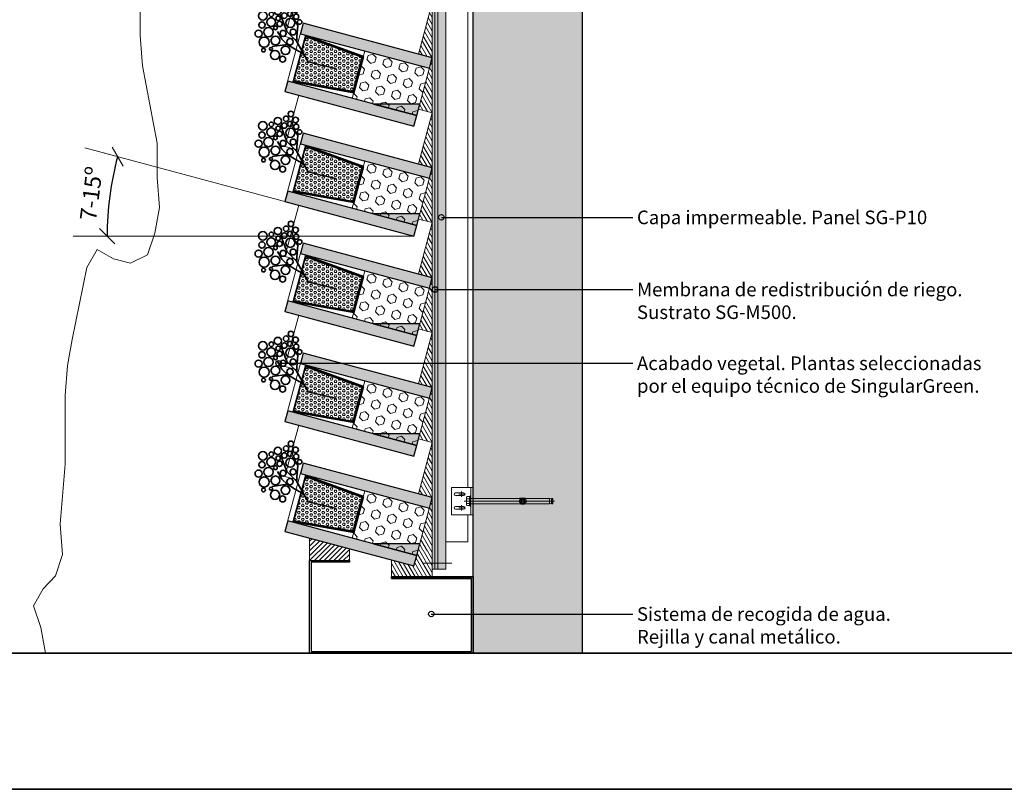
# Model space of a CAD drawing. Units: millimetres. Extents: x 196.11 to 201.21, y 114.57 to 120.02.
# Drawn here: x 197.85 to 199.66, y 114.57 to 115.98 of the extents above; entities that cross this region are included whole.
import ezdxf

# ---------------------------------------------------------------- set-up
doc = ezdxf.new("R2010")
doc.units = ezdxf.units.MM
doc.header["$PDMODE"] = 3
doc.header["$PDSIZE"] = -5
doc.linetypes.add('Eixos', pattern=[5.625, 2.5, -1.25, 0.625, -1.25])
doc.linetypes.add('Ratlles1', pattern=[1.875, 0.625, -1.25])
for name, color, linetype, lineweight in [('000', 7, 'Continuous', 0), ('000_EJES', 7, 'Eixos', 0), ('000_FONDO', 253, 'Continuous', 9), ('000_RAYAS', 7, 'Ratlles1', 0), ('000_RELLENO', 253, 'Continuous', 0), ('000_sombreado 254', 254, 'Continuous', 9), ('000_TEXTO', 7, 'Continuous', 5), ('013', 7, 'Continuous', 13), ('035', 7, 'Continuous', 30), ('0_V3', 64, 'Continuous', 35), ('0_V4', 42, 'Continuous', 13)]:
    doc.layers.add(name, color=color, linetype=linetype, lineweight=lineweight)
doc.layers.add('000_sombreado azul', color=7, linetype='Continuous', lineweight=5, true_color=0xc7e3ff)
doc.layers.add('013_AGUA', color=7, linetype='Continuous', lineweight=25, true_color=0x52a9ff)
doc.styles.add('Isocpeur', font='isocpeur.ttf')
doc.styles.get("Standard").update_dxf_attribs({"font": 'arial.ttf'})
doc.dimstyles.new('10', dxfattribs={"dimscale": 0.01, "dimtxt": 2.5, "dimasz": 1, "dimexe": 1, "dimexo": 1, "dimgap": 0.75, "dimtad": 1, "dimdec": 0, "dimlfac": 1000, "dimzin": 1, "dimdsep": 46, "dimtxsty": 'Isocpeur', "dimblk": 'OBLIQUE', "dimcen": 1, "dimse1": 1, "dimse2": 1, "dimclrt": 256, "dimadec": 0, "dimazin": 0, "dimtfac": 1, "dimtdec": 0, "dimtmove": 0, "dimatfit": 3, "dimldrblk": 'DOTBLANK', "dimfxl": 1, "dimarcsym": 0})
doc.dimstyles.new('20', dxfattribs={"dimscale": 0.02, "dimtxt": 2.5, "dimasz": 1, "dimexe": 1, "dimexo": 1, "dimgap": 0.75, "dimtad": 1, "dimzin": 1, "dimdsep": 46, "dimtxsty": 'Isocpeur', "dimblk": 'OBLIQUE', "dimcen": 1, "dimse1": 1, "dimse2": 1, "dimclrt": 256, "dimadec": 0, "dimazin": 0, "dimtfac": 1, "dimtmove": 0, "dimatfit": 3, "dimldrblk": 'DOTBLANK', "dimfxl": 1, "dimarcsym": 0})

# ---------------------------------------------------------------- blocks, each defined once
blk = doc.blocks.new('_Oblique')
for p, q in [((0, -1.25), (0, 1.25)), ((0, 0), (-1, 0)), ((-0.707, -0.707), (0.707, 0.707))]:
    blk.add_line(p, q)
blk = doc.blocks.new('*D15')
at = {"layer": '000', "color": 0, "lineweight": -2}
blk.add_arc((198.5739, 115.5874), 0.563, 165, 180, dxfattribs=at)
at = {"layer": 'Defpoints', "color": 0}
for p in [(197.9672, 115.75), (198.0194, 115.6852), (197.8608, 115.5874), (198.5739, 115.5874), (198.5739, 115.5874)]:
    blk.add_point(p, dxfattribs=at)
at = {"layer": '000', "color": 0, "lineweight": -2, "xscale": 0.02, "yscale": 0.02, "zscale": 0.02}
for p, rotation in [((198.0301, 115.7331), 74.99999999999059), ((198.0109, 115.5874), 270.0000000000001)]:
    blk.add_blockref('_Oblique', p, dxfattribs=dict(at, rotation=rotation))
at = {"layer": '000', "insert": (197.9857, 115.6649), "char_height": 0.03, "attachment_point": 5, "rotation": 82.5}
blk.add_mtext('7-15º', dxfattribs=at)
blk = doc.blocks.new('_DotBlank')
blk.add_line((-0.5, 0), (-1, 0))
blk.add_circle((0, 0), 0.5)
blk = doc.blocks.new('A$C4BDE6110')
at = {"layer": '000', "linetype": 'Continuous'}
for p, q in [((-0.0123, -0.0179), (-0.0117, -0.0168)), ((-0.0123, -0.0179), (-0.0123, -0.0321)), ((-0.0061, -0.0168), (-0.0117, -0.0168)), ((-0.0061, -0.0168), (-0.0053, -0.0151)), ((-0.0052, -0.0154), (-0.0052, -0.0346)), ((-0.0042, -0.015), (-0.0051, -0.015)), ((-0.004, -0.0153), (-0.004, -0.0347)), ((0.149, -0.025), (-0.0166, -0.025)), ((-0.0123, -0.0321), (-0.0117, -0.0332)), ((-0.0061, -0.0209), (-0.0117, -0.0209)), ((-0.0061, -0.0291), (-0.0117, -0.0291)), ((-0.0061, -0.0332), (-0.0117, -0.0332)), ((-0.0053, -0.0349), (-0.0061, -0.0332)), ((-0.0042, -0.035), (-0.0051, -0.035)), ((-0.004, -0.02), (-0.004, -0.03)), ((-0.004, -0.02), (0.0839, -0.02)), ((-0.004, -0.025), (-0.004, -0.03)), ((-0.004, -0.03), (0.0839, -0.03)), ((0.0848, -0.0234), (0.0848, -0.0266)), ((0.086, -0.0227), (0.0888, -0.0243)), ((0.086, -0.0273), (0.0888, -0.0257)), ((0.087, -0.0208), (0.095, -0.0208)), ((0.087, -0.0292), (0.095, -0.0292)), ((0.0872, -0.021), (0.0906, -0.023)), ((0.0872, -0.029), (0.0906, -0.027)), ((0.0949, -0.021), (0.0915, -0.023)), ((0.0949, -0.029), (0.0915, -0.027)), ((0.0933, -0.0243), (0.096, -0.0227)), ((0.0933, -0.0257), (0.096, -0.0273)), ((0.0953, -0.0203), (0.14, -0.0203)), ((0.0953, -0.0297), (0.14, -0.0297)), ((0.0973, -0.0234), (0.0973, -0.0266)), ((0.0982, -0.02), (0.14, -0.02)), ((0.0982, -0.03), (0.14, -0.03)), ((0.14, -0.02), (0.14, -0.03)), ((0.1435, -0.02), (0.14, -0.0208)), ((0.1435, -0.03), (0.14, -0.0292)), ((0.1435, -0.02), (0.1435, -0.025)), ((0.1456, -0.02), (0.1435, -0.02)), ((0.1435, -0.03), (0.1435, -0.025)), ((0.1456, -0.03), (0.1435, -0.03)), ((0.1456, -0.02), (0.146, -0.0205)), ((0.1456, -0.02), (0.1456, -0.025)), ((0.1456, -0.03), (0.1456, -0.025)), ((0.1456, -0.03), (0.146, -0.0295)), ((0.146, -0.0205), (0.146, -0.025)), ((0.146, -0.0295), (0.146, -0.025))]:
    blk.add_line(p, q, dxfattribs=at)
at = {"layer": '000'}
for points in [[(0, 0), (-0.04, 0), (-0.04, -0.05), (0, -0.05), (0, 0), (-0.004, 0), (-0.004, -0.05)], [(-0.0174, -0.01), (-0.0324, -0.01)], [(-0.0324, -0.015), (-0.0174, -0.015)], [(-0.0167, -0.0125), (-0.0265, -0.0125)], [(-0.0216, -0.0174), (-0.0216, -0.0076)], [(-0.0324, -0.035), (-0.0174, -0.035)], [(-0.0216, -0.0424), (-0.0216, -0.0326)], [(-0.0174, -0.04), (-0.0324, -0.04)], [(-0.0167, -0.0375), (-0.0265, -0.0375)]]:
    blk.add_lwpolyline(points, dxfattribs=at)
for points in [[(-0.0324, -0.01), (-0.0174, -0.01, 0.219081)], [(-0.0324, -0.04), (-0.0174, -0.04, -0.219081)]]:
    blk.add_lwpolyline(points, format="xyb", dxfattribs=at)
for centre, start, end in [((-0.0324, -0.0125), 90, 270), ((-0.0174, -0.0125), 270, 90), ((-0.0324, -0.0375), 90, 270), ((-0.0174, -0.0375), 270, 90)]:
    blk.add_arc(centre, 0.0025, start, end, dxfattribs=at)
at = {"layer": '000', "linetype": 'Continuous'}
for centre, radius, start, end in [((-0.0087, -0.0189), 0.00362, 145.5615, 214.4385), ((-0.0031, -0.0189), 0.00362, 145.5615, 214.4385), ((-0.0051, -0.0153), 0.00025, 90, 155.3832), ((-0.0042, -0.0153), 0.00025, 0, 90), ((0.0012, -0.025), 0.0135, 162.383, 197.617), ((-0.0087, -0.0311), 0.00362, 145.5615, 214.4385), ((0.0068, -0.025), 0.0135, 162.383, 197.617), ((-0.0031, -0.0311), 0.00362, 145.5615, 214.4385), ((-0.0051, -0.0347), 0.00025, 204.6168, 270), ((-0.0042, -0.0347), 0.00025, 270, 0), ((0.0839, -0.0117), 0.00833, 270, 283.2384), ((0.0839, -0.0383), 0.00833, 76.7616, 90), ((0.0856, -0.0234), 0.000833, 60, 180), ((0.0856, -0.0266), 0.000833, 180, 300), ((0.091, -0.0422), 0.023, 76.8232, 103.2384), ((0.091, -0.0078), 0.023, 256.7616, 283.2384), ((0.0876, -0.0203), 0.000833, 98.8269, 240), ((0.0873, -0.0208), 0.000583, 99.9802, 141.2457), ((0.0876, -0.0297), 0.000833, 120, 261.1731), ((0.0873, -0.0292), 0.000583, 218.7543, 260.0198), ((0.091, -0.0422), 0.0223, 80.0198, 99.9802), ((0.091, -0.0078), 0.0223, 260.0198, 279.9802), ((0.0883, -0.025), 0.000833, 300, 60), ((0.091, -0.0222), 0.000833, 240, 300), ((0.091, -0.0278), 0.000833, 60, 120), ((0.0937, -0.025), 0.000833, 120, 240), ((0.0944, -0.0203), 0.000833, 300, 81.1731), ((0.0944, -0.0297), 0.000833, 278.8269, 60), ((0.0948, -0.0208), 0.000583, 38.7543, 80.0198), ((0.0948, -0.0292), 0.000583, 279.9802, 321.2457), ((0.0965, -0.0234), 0.000833, 0, 120), ((0.0965, -0.0266), 0.000833, 240, 0), ((0.0982, -0.0117), 0.00833, 256.5912, 270), ((0.0982, -0.0383), 0.00833, 90, 103.2384)]:
    blk.add_arc(centre, radius, start, end, dxfattribs=at)
blk = doc.blocks.new('planta')
at = {"layer": '0_V3'}
for points in [[(-1.939, -1.85), (-1.9565, -1.8324), (-1.968, -1.8018)], [(-1.9252, -1.8738), (-1.939, -1.85), (-1.9364, -1.8214), (-1.9458, -1.8051)], [(-1.9171, -1.8879), (-1.9171, -1.8879), (-1.9252, -1.8738), (-1.9422, -1.864), (-1.9561, -1.8559), (-1.9656, -1.8464), (-1.9738, -1.8322)], [(-1.9561, -1.8559), (-1.9835, -1.86), (-1.9835, -1.86)], [(-1.9171, -1.8879), (-1.8655, -1.9005)]]:
    blk.add_lwpolyline(points, dxfattribs=at)
for centre, radius in [((-1.973, -1.7946), 0.00659), ((-1.9579, -1.7904), 0.00496), ((-1.949, -1.7816), 0.00505), ((-1.9404, -1.7926), 0.00508), ((-2.0004, -1.8036), 0.00786), ((-1.9849, -1.8007), 0.00424), ((-1.9723, -1.8081), 0.00412), ((-1.9611, -1.803), 0.00503), ((-1.9505, -1.7999), 0.00462), ((-1.9393, -1.805), 0.00475), ((-2.0022, -1.8201), 0.00574), ((-1.9853, -1.815), 0.00801), ((-1.9774, -1.8255), 0.00345), ((-1.9698, -1.8182), 0.00488), ((-1.9502, -1.8163), 0.00831), ((-1.933, -1.8147), 0.00417), ((-2.0083, -1.8362), 0.0065), ((-1.998, -1.8517), 0.00927), ((-1.9902, -1.8333), 0.00844), ((-1.9774, -1.8488), 0.00811), ((-1.9633, -1.8356), 0.00548), ((-1.945, -1.8331), 0.00542), ((-1.9588, -1.8667), 0.0079), ((-1.9507, -1.851), 0.0059), ((-1.9991, -1.8663), 0.00345), ((-1.9855, -1.8641), 0.00281), ((-1.9781, -1.8753), 0.00854), ((-1.9641, -1.8829), 0.00548)]:
    blk.add_circle(centre, radius, dxfattribs=at)

msp = doc.modelspace()

# ---------------------------------------------------------------- hatches: boundary and pattern name
at = {"layer": '000_FONDO'}
h = msp.add_hatch(color=256, dxfattribs=at)
h.dxf.hatch_style = 1
h.paths.add_polyline_path([(201.2141, 114.5718), (196.1105, 114.5718), (196.1105, 114.8218), (201.2141, 114.8218)])
h.paths.add_polyline_path([(201.2141, 117.6318), (198.6825, 117.6318), (198.6825, 117.8818), (201.2141, 117.8818)])
h.paths.add_polyline_path([(198.6825, 114.8218), (198.6825, 117.6318), (198.8825, 117.6318), (198.8825, 114.8218)], flags=16)
h.paths.add_polyline_path([(198.6825, 117.8818), (198.6825, 120.0178), (198.8825, 120.0178), (198.8825, 117.8818)])
edge = h.paths.add_edge_path()
edge.add_line((201.2141, 114.8218), (196.1105, 114.8218))
edge.add_line((196.1105, 114.8218), (196.1105, 114.5718))
edge.add_line((196.1105, 114.5718), (201.2141, 114.5718))
edge.add_line((201.2141, 117.8818), (198.6825, 117.8818))
edge.add_line((198.6825, 117.8818), (198.6825, 117.6318))
edge.add_line((198.6825, 117.6318), (201.2141, 117.6318))
h = msp.add_hatch(dxfattribs=at)
h.set_pattern_fill('ANSI38', color=256, scale=0.02)
h.set_pattern_definition([(45, (62.1244834, 90.3899216), (-0.001767766953, 0.001767766953), []), (135, (62.1244834, 90.3899216), (-0.00530330086, 0.001767766953), [0.00625, -0.00375])])
h.paths.add_polyline_path([(198.6175, 120.0039), (198.6175, 119.9845), (198.6175, 117.5245), (198.6175, 114.9759), (198.6125, 114.9759), (198.6125, 117.5195), (198.6125, 119.9895), (198.6125, 120.0039)])
h = msp.add_hatch(dxfattribs=at)
h.set_pattern_fill('ANSI38', color=256, scale=0.02)
h.set_pattern_definition([(45, (62.1244834, 90.3899216), (-0.001767766953, 0.001767766953), []), (135, (62.1244834, 90.3899216), (-0.00530330086, 0.001767766953), [0.00625, -0.00375])])
edge = h.paths.add_edge_path()
edge.add_line((198.6125, 119.9895), (198.6073, 119.9895))
edge.add_arc((198.8614, 119.9145), 0.2649, 163.5606, 196.6303)
edge.add_line((198.6075, 119.8387), (198.6075, 114.9759))
edge.add_line((198.6075, 114.9759), (198.6125, 114.9759))
edge.add_line((198.6125, 114.9759), (198.6125, 119.8395))
edge.add_arc((198.8738, 119.9145), 0.2718, 163.9818, 196.0182, ccw=False)
at = {"layer": '000_RELLENO'}
h = msp.add_hatch(dxfattribs=at)
h.set_pattern_fill('HONEY', color=256, scale=0.02)
h.set_pattern_definition([(0, (175.4675914, 118.8048553), (0.00375, 0.0021650635), [0.0025, -0.005]), (120, (175.4675914, 118.8048553), (-0.00375, 0.0021650635), [0.0025, -0.005]), (60, (175.4675914, 118.8048553), (8e-19, 0.00433012702), [-0.005, 0.0025])])
h.paths.add_polyline_path([(198.6325, 120.0178), (198.6175, 120.0178), (198.6175, 114.9759), (198.6325, 114.9759)])
h = msp.add_hatch(dxfattribs=at)
h.set_pattern_fill('ANSI31', color=256, scale=0.05, angle=-105)
h.set_pattern_definition([(300, (198.582295, 115.7197567), (0.00541266, 0.003125), [])])
h.paths.add_polyline_path([(198.6075, 116.0158), (198.6075, 115.8139), (198.5823, 115.8207), (198.6075, 115.9149), (198.5823, 115.9216)])
h = msp.add_hatch(color=256, dxfattribs=at)
h.dxf.hatch_style = 1
h.paths.add_polyline_path([(198.3657, 115.959), (198.6024, 115.8956), (198.6075, 115.9149), (198.3709, 115.9783)])
h.paths.add_polyline_path([(198.3372, 115.8527), (198.5739, 115.7893), (198.5791, 115.8086), (198.3424, 115.872)])
h = msp.add_hatch(dxfattribs=at)
h.set_pattern_fill('ANSI31', color=256, scale=0.05, angle=-105)
h.set_pattern_definition([(300, (198.582295, 115.517878), (0.00541266, 0.003125), [])])
h.paths.add_polyline_path([(198.6075, 115.8139), (198.6075, 115.6121), (198.5823, 115.6188), (198.6075, 115.713), (198.5823, 115.7198)])
h = msp.add_hatch(color=256, dxfattribs=at)
h.dxf.hatch_style = 1
h.paths.add_polyline_path([(198.3657, 115.7571), (198.6024, 115.6937), (198.6075, 115.713), (198.3709, 115.7764)])
h.paths.add_polyline_path([(198.3372, 115.6508), (198.5739, 115.5874), (198.5791, 115.6067), (198.3424, 115.6702)])
h = msp.add_hatch(dxfattribs=at)
h.set_pattern_fill('ANSI31', color=256, scale=0.05, angle=-105)
h.set_pattern_definition([(300, (198.582295, 115.315999), (0.00541266, 0.003125), [])])
h.paths.add_polyline_path([(198.6075, 115.6121), (198.6075, 115.4102), (198.5823, 115.4169), (198.6075, 115.5111), (198.5823, 115.5179)])
h = msp.add_hatch(color=256, dxfattribs=at)
h.dxf.hatch_style = 1
h.paths.add_polyline_path([(198.3657, 115.5552), (198.6024, 115.4918), (198.6075, 115.5111), (198.3709, 115.5745)])
h.paths.add_polyline_path([(198.3372, 115.449), (198.5739, 115.3855), (198.5791, 115.4049), (198.3424, 115.4683)])
h = msp.add_hatch(dxfattribs=at)
h.set_pattern_fill('ANSI31', color=256, scale=0.05, angle=-105)
h.set_pattern_definition([(300, (198.582295, 115.11412), (0.00541266, 0.003125), [])])
h.paths.add_polyline_path([(198.6075, 115.4102), (198.6075, 115.2083), (198.5823, 115.2151), (198.6075, 115.3092), (198.5823, 115.316)])
h = msp.add_hatch(color=256, dxfattribs=at)
h.dxf.hatch_style = 1
h.paths.add_polyline_path([(198.3657, 115.3533), (198.6024, 115.2899), (198.6075, 115.3092), (198.3709, 115.3726)])
h.paths.add_polyline_path([(198.3372, 115.2471), (198.5739, 115.1837), (198.5791, 115.203), (198.3424, 115.2664)])
h = msp.add_hatch(dxfattribs=at)
h.set_pattern_fill('ANSI31', color=256, scale=0.05, angle=-105)
h.set_pattern_definition([(300, (198.582295, 114.912241), (0.00541266, 0.003125), [])])
h.paths.add_polyline_path([(198.6075, 115.2083), (198.6075, 115.0064), (198.5823, 115.0132), (198.6075, 115.1074), (198.5823, 115.1141)])
h = msp.add_hatch(color=256, dxfattribs=at)
h.dxf.hatch_style = 1
h.paths.add_polyline_path([(198.3657, 115.1515), (198.6024, 115.088), (198.6075, 115.1074), (198.3709, 115.1708)])
h.paths.add_polyline_path([(198.3372, 115.0452), (198.5739, 114.9818), (198.5791, 115.0011), (198.3424, 115.0645)])
h = msp.add_hatch(dxfattribs=at)
h.set_pattern_fill('ANSI31', color=256, scale=0.05)
h.set_pattern_definition([(45, (200.348827, 121.828412), (-0.0044194174, 0.0044194174), [])])
h.paths.add_polyline_path([(198.4556, 115.0135), (198.3825, 115.0331), (198.3825, 114.9918), (198.4555, 114.9918)])
h = msp.add_hatch(dxfattribs=at)
h.set_pattern_fill('ANSI31', color=256, scale=0.05, angle=75)
h.set_pattern_definition([(120, (200.348827, 121.828412), (-0.005412659, -0.003125), [])])
h.paths.add_polyline_path([(198.5739, 114.9818), (198.5325, 114.9929), (198.5325, 114.9618), (198.6075, 114.9618), (198.6075, 115.0063), (198.5823, 115.0131)])
at = {"layer": '000_sombreado 254'}
h = msp.add_hatch(color=256, dxfattribs=at)
h.dxf.hatch_style = 1
h.paths.add_polyline_path([(198.6175, 120.0039), (198.6175, 119.9845), (198.6175, 117.5245), (198.6175, 114.9759), (198.6125, 114.9759), (198.6125, 117.5195), (198.6125, 119.9895), (198.6125, 120.0039)])
h = msp.add_hatch(color=256, dxfattribs=at)
h.dxf.hatch_style = 1
edge = h.paths.add_edge_path()
edge.add_line((198.6125, 119.9895), (198.6073, 119.9895))
edge.add_arc((198.8614, 119.9145), 0.2649, 163.5606, 196.6303)
edge.add_line((198.6075, 119.8387), (198.6075, 114.9759))
edge.add_line((198.6075, 114.9759), (198.6125, 114.9759))
edge.add_line((198.6125, 114.9759), (198.6125, 119.8395))
edge.add_arc((198.8738, 119.9145), 0.2718, 163.9818, 196.0182, ccw=False)
at = {"layer": '000_sombreado azul'}
h = msp.add_hatch(color=256, dxfattribs=at)
h.dxf.hatch_style = 1
h.paths.add_polyline_path([(198.6325, 120.0178), (198.6175, 120.0178), (198.6175, 114.9759), (198.6325, 114.9759)])
at = {"layer": '013_AGUA'}
h = msp.add_hatch(color=256, dxfattribs=at)
h.dxf.hatch_style = 1
h.paths.add_polyline_path([(198.5848, 115.8299), (198.4995, 115.8299), (198.5791, 115.8086)])
h = msp.add_hatch(color=256, dxfattribs=at)
h.dxf.hatch_style = 1
h.paths.add_polyline_path([(198.5848, 115.6281), (198.4995, 115.6281), (198.5791, 115.6067)])
h = msp.add_hatch(color=256, dxfattribs=at)
h.dxf.hatch_style = 1
h.paths.add_polyline_path([(198.5848, 115.4262), (198.4995, 115.4262), (198.5791, 115.4049)])
h = msp.add_hatch(color=256, dxfattribs=at)
h.dxf.hatch_style = 1
h.paths.add_polyline_path([(198.5848, 115.2243), (198.4995, 115.2243), (198.5791, 115.203)])
h = msp.add_hatch(color=256, dxfattribs=at)
h.dxf.hatch_style = 1
h.paths.add_polyline_path([(198.5848, 115.0224), (198.4995, 115.0224), (198.5791, 115.0011)])
at = {"layer": '0_V3', "lineweight": 0}
h = msp.add_hatch(dxfattribs=at)
h.set_pattern_fill('HEX', color=29, scale=0.02)
h.set_pattern_definition([(0, (200.348827, 122.6359276), (0, 0.004330127), [0.0025, -0.005]), (120, (200.348827, 122.6359276), (-0.00375, -0.0021650635), [0.0025, -0.005]), (60, (200.351327, 122.6359276), (-0.00375, 0.0021650635), [0.0025, -0.005])])
h.paths.add_polyline_path([(198.4788, 115.9157), (198.3746, 115.9536), (198.3704, 115.938), (198.3719, 115.9214), (198.3668, 115.9243), (198.3528, 115.8722), (198.4621, 115.853)])
h.paths.add_polyline_path([(198.3704, 115.938), (198.3668, 115.9243), (198.3719, 115.9214)], flags=17)
h = msp.add_hatch(dxfattribs=at)
h.set_pattern_fill('HEX', color=29, scale=0.02)
h.set_pattern_definition([(0, (200.348827, 122.4340487), (0, 0.004330127), [0.0025, -0.005]), (120, (200.348827, 122.4340487), (-0.00375, -0.0021650635), [0.0025, -0.005]), (60, (200.351327, 122.4340487), (-0.00375, 0.0021650635), [0.0025, -0.005])])
h.paths.add_polyline_path([(198.4788, 115.7138), (198.3746, 115.7517), (198.3704, 115.7361), (198.3719, 115.7195), (198.3668, 115.7225), (198.3528, 115.6703), (198.4621, 115.6511)])
h.paths.add_polyline_path([(198.3704, 115.7361), (198.3668, 115.7225), (198.3719, 115.7195)], flags=17)
h = msp.add_hatch(dxfattribs=at)
h.set_pattern_fill('HEX', color=29, scale=0.02)
h.set_pattern_definition([(0, (200.348827, 122.23217), (0, 0.004330127), [0.0025, -0.005]), (120, (200.348827, 122.23217), (-0.00375, -0.0021650635), [0.0025, -0.005]), (60, (200.351327, 122.23217), (-0.00375, 0.0021650635), [0.0025, -0.005])])
h.paths.add_polyline_path([(198.4788, 115.5119), (198.3746, 115.5498), (198.3704, 115.5343), (198.3719, 115.5176), (198.3668, 115.5206), (198.3528, 115.4685), (198.4621, 115.4492)])
h.paths.add_polyline_path([(198.3704, 115.5343), (198.3668, 115.5206), (198.3719, 115.5176)], flags=17)
h = msp.add_hatch(dxfattribs=at)
h.set_pattern_fill('HEX', color=29, scale=0.02)
h.set_pattern_definition([(0, (200.348827, 122.030291), (0, 0.004330127), [0.0025, -0.005]), (120, (200.348827, 122.030291), (-0.00375, -0.0021650635), [0.0025, -0.005]), (60, (200.351327, 122.030291), (-0.00375, 0.0021650635), [0.0025, -0.005])])
h.paths.add_polyline_path([(198.4788, 115.31), (198.3746, 115.348), (198.3704, 115.3324), (198.3719, 115.3158), (198.3668, 115.3187), (198.3528, 115.2666), (198.4621, 115.2473)])
h.paths.add_polyline_path([(198.3704, 115.3324), (198.3668, 115.3187), (198.3719, 115.3158)], flags=17)
h = msp.add_hatch(dxfattribs=at)
h.set_pattern_fill('HEX', color=29, scale=0.02)
h.set_pattern_definition([(0, (200.348827, 121.828412), (0, 0.004330127), [0.0025, -0.005]), (120, (200.348827, 121.828412), (-0.00375, -0.0021650635), [0.0025, -0.005]), (60, (200.351327, 121.828412), (-0.00375, 0.0021650635), [0.0025, -0.005])])
h.paths.add_polyline_path([(198.4788, 115.1081), (198.3746, 115.1461), (198.3704, 115.1305), (198.3719, 115.1139), (198.3668, 115.1168), (198.3528, 115.0647), (198.4621, 115.0455)])
h.paths.add_polyline_path([(198.3704, 115.1305), (198.3668, 115.1168), (198.3719, 115.1139)], flags=17)
at = {"layer": '0_V4'}
h = msp.add_hatch(dxfattribs=at)
h.set_pattern_fill('HEX', color=256, scale=0.07)
h.set_pattern_definition([(255, (198.687074, 115.89356), (0.014639, -0.0039225), [0.00875, -0.0175]), (15, (198.687074, 115.89356), (-0.0039225, 0.014639), [0.00875, -0.0175]), (315, (198.684809, 115.885108), (0.0107165, 0.0107165), [0.00875, -0.0175])])
h.paths.add_polyline_path([(198.484, 115.9273), (198.6024, 115.8956), (198.5791, 115.8086), (198.4607, 115.8403)])
h = msp.add_hatch(dxfattribs=at)
h.set_pattern_fill('HEX', color=256, scale=0.07)
h.set_pattern_definition([(255, (198.687074, 115.691681), (0.014639, -0.0039225), [0.00875, -0.0175]), (15, (198.687074, 115.691681), (-0.0039225, 0.014639), [0.00875, -0.0175]), (315, (198.684809, 115.68323), (0.0107165, 0.0107165), [0.00875, -0.0175])])
h.paths.add_polyline_path([(198.484, 115.7254), (198.6024, 115.6937), (198.5791, 115.6067), (198.4607, 115.6384)])
h = msp.add_hatch(dxfattribs=at)
h.set_pattern_fill('HEX', color=256, scale=0.07)
h.set_pattern_definition([(255, (198.687074, 115.489802), (0.014639, -0.0039225), [0.00875, -0.0175]), (15, (198.687074, 115.489802), (-0.0039225, 0.014639), [0.00875, -0.0175]), (315, (198.684809, 115.48135), (0.0107165, 0.0107165), [0.00875, -0.0175])])
h.paths.add_polyline_path([(198.484, 115.5235), (198.6024, 115.4918), (198.5791, 115.4049), (198.4607, 115.4366)])
h = msp.add_hatch(dxfattribs=at)
h.set_pattern_fill('HEX', color=256, scale=0.07)
h.set_pattern_definition([(255, (198.687074, 115.287924), (0.014639, -0.0039225), [0.00875, -0.0175]), (15, (198.687074, 115.287924), (-0.0039225, 0.014639), [0.00875, -0.0175]), (315, (198.684809, 115.279472), (0.0107165, 0.0107165), [0.00875, -0.0175])])
h.paths.add_polyline_path([(198.484, 115.3216), (198.6024, 115.2899), (198.5791, 115.203), (198.4607, 115.2347)])
h = msp.add_hatch(dxfattribs=at)
h.set_pattern_fill('HEX', color=256, scale=0.07)
h.set_pattern_definition([(255, (198.687074, 115.086045), (0.014639, -0.0039225), [0.00875, -0.0175]), (15, (198.687074, 115.086045), (-0.0039225, 0.014639), [0.00875, -0.0175]), (315, (198.684809, 115.077593), (0.0107165, 0.0107165), [0.00875, -0.0175])])
h.paths.add_polyline_path([(198.484, 115.1197), (198.6024, 115.088), (198.5791, 115.0011), (198.4607, 115.0328)])

# ---------------------------------------------------------------- linework, layer by layer
at = {"layer": '000'}
for points in [[(198.6325, 120.0178), (198.6175, 120.0178), (198.6175, 114.9759), (198.6325, 114.9759)], [(198.6175, 120.0039), (198.6175, 119.9845), (198.6175, 119.9845), (198.6175, 117.5245), (198.6175, 117.5245), (198.6175, 114.9759), (198.6125, 114.9759), (198.6125, 117.5195), (198.6125, 117.5195), (198.6125, 119.9895), (198.6125, 119.9895), (198.6125, 120.0039)]]:
    msp.add_lwpolyline(points, close=True, dxfattribs=at)
for points in [[(198.6725, 115.0259), (198.6325, 115.0259), (198.6325, 120.0178), (198.6725, 120.0178), (198.6725, 119.6259)], [(198.6725, 116.5759), (198.6725, 115.1259)], [(198.3625, 116.0478), (198.3372, 115.9537), (198.3625, 115.9469)], [(198.5823, 115.9216), (198.6075, 116.0158), (198.5823, 116.0226)], [(198.3709, 115.9783), (198.6075, 115.9149), (198.5739, 115.7893), (198.3372, 115.8527), (198.3709, 115.9783)], [(198.3625, 115.846), (198.3372, 115.7518), (198.3625, 115.745)], [(198.5823, 115.7198), (198.6075, 115.8139), (198.5823, 115.8207)], [(198.3709, 115.7764), (198.6075, 115.713), (198.5739, 115.5874), (198.3372, 115.6508), (198.3709, 115.7764)], [(198.3625, 115.6441), (198.3372, 115.5499), (198.3625, 115.5431)], [(198.5823, 115.5179), (198.6075, 115.6121), (198.5823, 115.6188)], [(198.3709, 115.5745), (198.6075, 115.5111), (198.5739, 115.3855), (198.3372, 115.449), (198.3709, 115.5745)], [(198.3625, 115.4422), (198.3372, 115.348), (198.3625, 115.3413)], [(198.5823, 115.316), (198.6075, 115.4102), (198.5823, 115.4169)], [(198.3709, 115.3726), (198.6075, 115.3092), (198.5739, 115.1837), (198.3372, 115.2471), (198.3709, 115.3726)], [(198.3625, 115.2403), (198.3372, 115.1461), (198.3625, 115.1394)], [(198.5823, 115.1141), (198.6075, 115.2083), (198.5823, 115.2151)], [(198.3709, 115.1708), (198.6075, 115.1074), (198.5739, 114.9818), (198.3372, 115.0452), (198.3709, 115.1708)], [(198.6725, 115.0759), (198.6725, 115.0259)]]:
    msp.add_lwpolyline(points, dxfattribs=at)
msp.add_lwpolyline([(198.6125, 119.9895), (198.6073, 119.9895, 0.145304), (198.6075, 119.8387), (198.6075, 114.9759), (198.6125, 114.9759), (198.6125, 119.8395, -0.140703), (198.6125, 119.9895)], format="xyb", close=True, dxfattribs=at)
at = {"layer": '000_EJES'}
msp.add_line((198.5911, 114.987), (198.6431, 114.987), dxfattribs=at)
at = {"layer": '000_FONDO', "color": 251}
for p, q in [((198.0717, 115.9554), (198.0717, 116.1447)), ((198.0761, 115.9002), (198.0717, 115.9554)), ((198.1028, 115.7583), (198.0761, 115.9002)), ((198.1028, 115.6952), (198.1028, 115.7583)), ((198.1073, 115.64), (198.1028, 115.6952)), ((198.0984, 115.5927), (198.1073, 115.64)), ((198.085, 115.5533), (198.0984, 115.5927)), ((197.9737, 115.5296), (197.9927, 115.5631)), ((197.9927, 115.5631), (198.0227, 115.5454)), ((198.0539, 115.5375), (198.085, 115.5533)), ((198.0227, 115.5454), (198.0539, 115.5375)), ((197.947, 115.3974), (197.9737, 115.5296)), ((197.9381, 115.3501), (197.947, 115.3974)), ((197.9337, 115.2949), (197.9381, 115.3501)), ((197.9337, 115.1687), (197.9337, 115.2949)), ((197.9248, 115.0583), (197.9337, 115.1687)), ((197.9292, 115.0031), (197.9248, 115.0583)), ((197.9159, 114.9637), (197.9292, 115.0031)), ((197.8936, 114.9401), (197.9159, 114.9637)), ((197.8758, 114.9085), (197.8936, 114.9401)), ((197.8892, 114.8691), (197.8758, 114.9085)), ((197.8981, 114.8218), (197.8892, 114.8691)), ((197.8625, 114.8218), (197.8981, 114.8218))]:
    msp.add_line(p, q, dxfattribs=at)
at = {"layer": '000_FONDO'}
for points in [[(198.3825, 114.9918), (198.3825, 115.0331)], [(198.4555, 114.9918), (198.4556, 115.0135)], [(198.5325, 114.9618), (198.5325, 114.9929)], [(198.6075, 114.9759), (198.6075, 114.9618)]]:
    msp.add_lwpolyline(points, dxfattribs=at)
at = {"layer": '000_RAYAS'}
for q in [(197.9672, 115.75), (197.8608, 115.5874)]:
    msp.add_line((198.5739, 115.5874), q, dxfattribs=at)
at = {"layer": '013_AGUA'}
for points in [[(198.5848, 115.8299), (198.4995, 115.8299), (198.5791, 115.8086)], [(198.5848, 115.6281), (198.4995, 115.6281), (198.5791, 115.6067)], [(198.5848, 115.4262), (198.4995, 115.4262), (198.5791, 115.4049)], [(198.5848, 115.2243), (198.4995, 115.2243), (198.5791, 115.203)], [(198.5848, 115.0224), (198.4995, 115.0224), (198.5791, 115.0011)]]:
    msp.add_lwpolyline(points, close=True, dxfattribs=at)
at = {"layer": '035'}
for points in [[(198.6825, 114.8218), (198.6825, 117.6318), (198.8825, 117.6318), (198.8825, 114.8218)], [(198.3657, 115.959), (198.6024, 115.8956), (198.6075, 115.9149), (198.3709, 115.9783)], [(198.3372, 115.8527), (198.5739, 115.7893), (198.5791, 115.8086), (198.3424, 115.872)], [(198.3657, 115.7571), (198.6024, 115.6937), (198.6075, 115.713), (198.3709, 115.7764)], [(198.3372, 115.6508), (198.5739, 115.5874), (198.5791, 115.6067), (198.3424, 115.6702)], [(198.3657, 115.5552), (198.6024, 115.4918), (198.6075, 115.5111), (198.3709, 115.5745)], [(198.3372, 115.449), (198.5739, 115.3855), (198.5791, 115.4049), (198.3424, 115.4683)], [(198.3657, 115.3533), (198.6024, 115.2899), (198.6075, 115.3092), (198.3709, 115.3726)], [(198.3372, 115.2471), (198.5739, 115.1837), (198.5791, 115.203), (198.3424, 115.2664)], [(198.3657, 115.1515), (198.6024, 115.088), (198.6075, 115.1074), (198.3709, 115.1708)], [(198.3372, 115.0452), (198.5739, 114.9818), (198.5791, 115.0011), (198.3424, 115.0645)], [(198.5325, 114.9618), (198.6825, 114.9618), (198.6825, 114.8218), (198.3825, 114.8218), (198.3825, 114.9918), (198.4555, 114.9918), (198.4555, 114.9888), (198.3855, 114.9888), (198.3855, 114.8248), (198.6795, 114.8248), (198.6795, 114.9588), (198.5325, 114.9588), (198.5325, 114.9618)], [(201.2141, 114.5718), (196.1105, 114.5718), (196.1105, 114.8218), (201.2141, 114.8218)], [(201.2141, 114.5718), (196.1105, 114.5718), (196.1105, 114.8218), (201.2141, 114.8218)], [(201.2141, 114.5718), (196.1105, 114.5718), (196.1105, 114.8218), (201.2141, 114.8218)], [(201.2141, 114.5718), (196.1105, 114.5718), (196.1105, 114.8218), (201.2141, 114.8218)], [(201.2141, 114.5718), (196.1105, 114.5718), (196.1105, 114.8218), (201.2141, 114.8218)], [(201.2141, 114.5718), (196.1105, 114.5718), (196.1105, 114.8218), (201.2141, 114.8218)], [(201.2141, 114.5718), (196.1105, 114.5718), (196.1105, 114.8218), (201.2141, 114.8218)]]:
    msp.add_lwpolyline(points, close=True, dxfattribs=at)
for points in [[(198.6825, 114.8218), (198.5325, 114.8218), (198.3825, 114.8218), (198.3825, 114.9759), (198.3825, 114.9918)], [(198.6825, 114.8218), (198.6825, 114.9618), (198.5325, 114.9618), (198.5325, 114.9618)], [(198.5325, 114.9618), (198.5325, 114.9588), (198.6795, 114.9588)], [(201.2141, 114.8218), (196.1105, 114.8218), (196.1105, 114.5718), (201.2141, 114.5718)], [(201.2141, 114.8218), (196.1105, 114.8218), (196.1105, 114.5718), (201.2141, 114.5718)], [(201.2141, 114.8218), (196.1105, 114.8218), (196.1105, 114.5718), (201.2141, 114.5718)], [(201.2141, 114.8218), (196.1105, 114.8218), (196.1105, 114.5718), (201.2141, 114.5718)], [(201.2141, 114.8218), (196.1105, 114.8218), (196.1105, 114.5718), (201.2141, 114.5718)], [(201.2141, 114.8218), (196.1105, 114.8218), (196.1105, 114.5718), (201.2141, 114.5718)], [(201.2141, 114.8218), (196.1105, 114.8218), (196.1105, 114.5718), (201.2141, 114.5718)]]:
    msp.add_lwpolyline(points, dxfattribs=at)
at = {"layer": '0_V3', "color": 29}
for points in [[(198.3523, 115.8704), (198.4635, 115.8507), (198.4813, 115.9169), (198.3753, 115.9555), (198.3746, 115.9536), (198.4788, 115.9157), (198.4621, 115.853), (198.3528, 115.8722), (198.3523, 115.8704)], [(198.3746, 115.9536), (198.3528, 115.8722)], [(198.3523, 115.6685), (198.4635, 115.6488), (198.4813, 115.715), (198.3753, 115.7536), (198.3746, 115.7517), (198.4788, 115.7138), (198.4621, 115.6511), (198.3528, 115.6703), (198.3523, 115.6685)], [(198.3746, 115.7517), (198.3528, 115.6703)], [(198.3523, 115.4666), (198.4635, 115.4469), (198.4813, 115.5132), (198.3753, 115.5517), (198.3746, 115.5498), (198.4788, 115.5119), (198.4621, 115.4492), (198.3528, 115.4685), (198.3523, 115.4666)], [(198.3746, 115.5498), (198.3528, 115.4685)], [(198.3523, 115.2648), (198.4635, 115.245), (198.4813, 115.3113), (198.3753, 115.3498), (198.3746, 115.348), (198.4788, 115.31), (198.4621, 115.2473), (198.3528, 115.2666), (198.3523, 115.2648)], [(198.3746, 115.348), (198.3528, 115.2666)], [(198.3523, 115.0629), (198.4635, 115.0432), (198.4813, 115.1094), (198.3753, 115.148), (198.3746, 115.1461), (198.4788, 115.1081), (198.4621, 115.0455), (198.3528, 115.0647), (198.3523, 115.0629)], [(198.3746, 115.1461), (198.3528, 115.0647)]]:
    msp.add_lwpolyline(points, dxfattribs=at)
at = {"layer": '0_V3'}
msp.add_lwpolyline([(198.4813, 115.1094), (198.4635, 115.0432)], dxfattribs=at)
at = {"layer": '0_V4'}
for points in [[(198.484, 115.9273), (198.4607, 115.8403)], [(198.484, 115.7254), (198.4607, 115.6384)], [(198.484, 115.5235), (198.4607, 115.4366)], [(198.484, 115.3216), (198.4607, 115.2347)], [(198.484, 115.1197), (198.4607, 115.0328)]]:
    msp.add_lwpolyline(points, dxfattribs=at)

# ---------------------------------------------------------------- block references
at = {"layer": '000_EJES'}
msp.add_blockref('A$C4BDE6110', (198.6825, 115.1259), dxfattribs=at)
at = {"layer": '0_V3'}
for p in [(200.2971, 117.7952), (200.2971, 117.5933), (200.2971, 117.3914), (200.2971, 117.1895), (200.2971, 116.9877)]:
    msp.add_blockref('planta', p, dxfattribs=at)

# ---------------------------------------------------------------- texts
at = {"layer": '000_TEXTO', "insert": (198.9831, 115.6343), "char_height": 0.025, "width": 0.943333, "attachment_point": 1}
msp.add_mtext('Capa impermeable. Panel SG-P10', dxfattribs=at)
at = {"layer": '000_TEXTO', "char_height": 0.025, "attachment_point": 1}
for s, insert in [('{\\fCalibri|b0|i0|c0|p34;Membrana de redistribución de riego. \\PSustrato SG-M500. }', (198.9831, 115.5019)), ('{\\fCalibri|b0|i0|c0|p34;Acabado vegetal. Plantas seleccionadas \\Ppor el equipo técnico de SingularGreen.} ', (198.9831, 115.3665)), ('{\\fCalibri|b0|i0|c0|p34;Sistema de recogida de agua.\\PRejilla y canal metálico. } ', (198.9831, 114.9061))]:
    msp.add_mtext(s, dxfattribs=dict(at, insert=insert))

# ---------------------------------------------------------------- dimensions: what is measured, and where the dimension line sits
at = {"layer": '000'}
dim = msp.add_angular_dim_2l(base=(198.0194, 115.6852), line1=((198.5739, 115.5874), (197.8608, 115.5874)), line2=((198.5739, 115.5874), (197.9672, 115.75)), text='7-15º', dimstyle='20', override={"dimtxt": 1.5, "dimtxsty": 'Standard'}, dxfattribs=at)
dim.commit()
dim.dimension.update_dxf_attribs({"geometry": '*D15', "text_midpoint": (197.9857, 115.6649)})

# ---------------------------------------------------------------- leaders
at = {"layer": '000_TEXTO', "annotation_type": 0, "has_hookline": 1, "hookline_direction": 0}
for points, text_width in [([(198.6242, 115.6218), (198.9756, 115.6218)], 0.5345), ([(198.6125, 115.4894), (198.9756, 115.4894)], 0.6021), ([(198.3255, 115.354), (198.9756, 115.354)], 0.6404)]:
    msp.add_leader(points, dimstyle='10', override={"dimgap": 0.75, "dimtad": 0}, dxfattribs=dict(at, text_width=text_width))
at = {"layer": '013', "annotation_type": 0, "has_hookline": 1, "hookline_direction": 0, "text_width": 0.4624}
msp.add_leader([(198.6057, 114.8936), (198.9756, 114.8936)], dimstyle='10', override={"dimgap": 0.75, "dimtad": 0}, dxfattribs=at)

doc.saveas('drawing.dxf')
